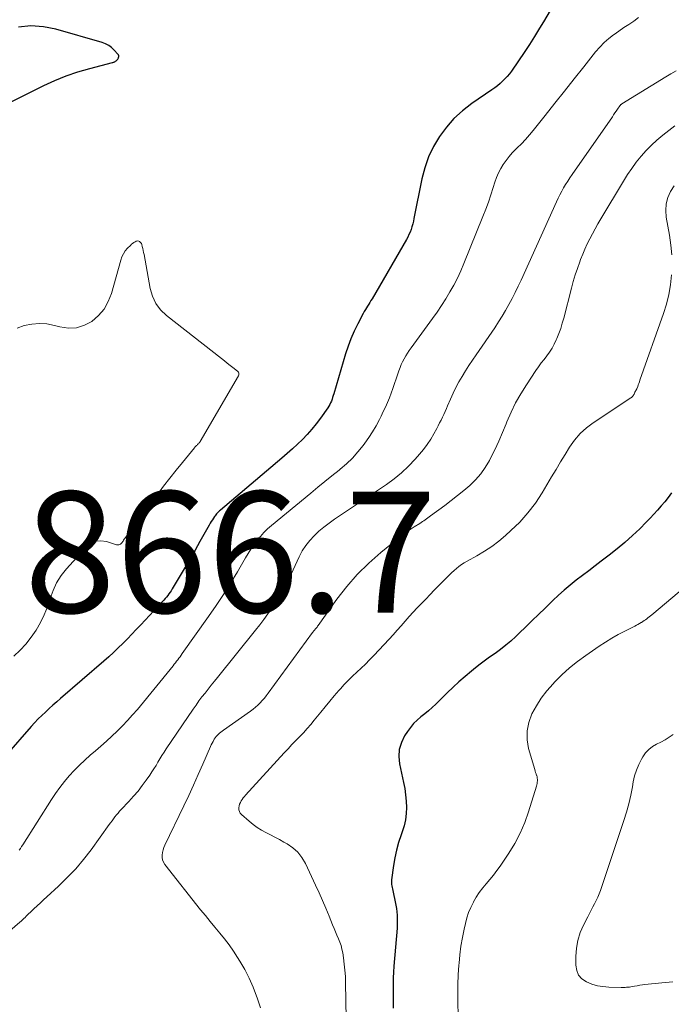
# Model space of a CAD drawing. Units: feet. Extents: x 2049992 to 2055000, y 550000 to 555000.
# Drawn here: x 2052437 to 2052545, y 550115 to 550278 of the extents above; entities that cross this region are included whole.
import ezdxf

# ---------------------------------------------------------------- set-up
doc = ezdxf.new("R2010")
doc.units = ezdxf.units.FT
doc.header["$LTSCALE"] = 100
doc.header["$MEASUREMENT"] = 0
for name, color, linetype, lineweight in [('CONTOUR INDEX', 32, 'Continuous', 25), ('CONTOUR INTERMEDIATE', 40, 'Continuous', 15), ('SPOT ELEVATION', 7, 'Continuous', 15)]:
    doc.layers.add(name, color=color, linetype=linetype, lineweight=lineweight)
doc.styles.add('slant', font='romans.shx', dxfattribs={"oblique": 14.999978})

msp = doc.modelspace()

# ---------------------------------------------------------------- linework, layer by layer
at = {"layer": 'CONTOUR INDEX', "flags": 128}
for points, elevation in [([(2052524.89, 550279.44), (2052523.81, 550277.59), (2052523.17, 550276.54), (2052522.33, 550275.17), (2052521.48, 550273.82), (2052520.6, 550272.48), (2052519.7, 550271.15), (2052518.52, 550269.44), (2052518.18, 550268.99), (2052517.83, 550268.55), (2052517.45, 550268.14), (2052517.05, 550267.75), (2052516.63, 550267.37), (2052516.19, 550267.01), (2052515.75, 550266.67), (2052515.29, 550266.34), (2052511.95, 550264.06), (2052510.43, 550262.89), (2052509.02, 550261.61), (2052507.76, 550260.18), (2052506.61, 550258.65), (2052505.64, 550256.99), (2052504.82, 550255.28), (2052504.2, 550253.48), (2052503.71, 550251.63), (2052502.41, 550245.09), (2052502.31, 550244.63), (2052502.2, 550244.18), (2052502.07, 550243.73), (2052501.93, 550243.29), (2052501.76, 550242.85), (2052501.58, 550242.43), (2052501.38, 550242.01), (2052501.16, 550241.6), (2052495.49, 550231.83), (2052495.31, 550231.53), (2052495.13, 550231.22), (2052494.94, 550230.93), (2052494.75, 550230.63), (2052494.56, 550230.33), (2052494.38, 550230.03), (2052494.2, 550229.72), (2052494.03, 550229.41), (2052493.11, 550227.66), (2052492.52, 550226.46), (2052491.98, 550225.23), (2052491.52, 550223.98), (2052491.1, 550222.71), (2052489.16, 550216.13), (2052489.07, 550215.83), (2052488.97, 550215.53), (2052488.87, 550215.23), (2052488.76, 550214.94), (2052488.63, 550214.65), (2052488.5, 550214.37), (2052488.34, 550214.09), (2052488.17, 550213.83), (2052486.96, 550212.09), (2052486.28, 550211.17), (2052485.56, 550210.27), (2052484.79, 550209.42), (2052483.99, 550208.6), (2052483.16, 550207.81), (2052482.32, 550207.03), (2052481.46, 550206.27), (2052480.59, 550205.52), (2052470.43, 550196.91), (2052470.29, 550196.8), (2052470.16, 550196.67), (2052470.03, 550196.55), (2052469.91, 550196.42), (2052469.79, 550196.29), (2052469.68, 550196.15), (2052469.57, 550196), (2052469.47, 550195.86), (2052469.29, 550195.6), (2052469.11, 550195.32), (2052468.93, 550195.03), (2052468.76, 550194.74), (2052468.59, 550194.45), (2052467.06, 550191.74), (2052466.26, 550190.33), (2052465.44, 550188.92), (2052464.62, 550187.52), (2052463.8, 550186.12), (2052462.47, 550183.89), (2052462.3, 550183.61), (2052462.12, 550183.34), (2052461.93, 550183.07), (2052461.74, 550182.81), (2052461.53, 550182.56), (2052461.32, 550182.31), (2052461.11, 550182.06), (2052460.89, 550181.82), (2052457.26, 550177.96), (2052456.53, 550177.18), (2052455.8, 550176.42), (2052455.06, 550175.65), (2052454.31, 550174.89), (2052453.55, 550174.15), (2052452.78, 550173.41), (2052452, 550172.7), (2052451.2, 550171.99), (2052444.03, 550165.79), (2052443.4, 550165.24), (2052442.77, 550164.69), (2052442.15, 550164.13), (2052441.52, 550163.57), (2052440.91, 550163), (2052440.32, 550162.42), (2052439.74, 550161.81), (2052439.18, 550161.19), (2052435.04, 550156.46)], 860), ([(2052435.85, 550264.34), (2052441.26, 550267.05), (2052443.1, 550267.9), (2052444.97, 550268.66), (2052446.89, 550269.31), (2052448.84, 550269.87), (2052452.59, 550270.83), (2052452.68, 550270.85), (2052452.77, 550270.88), (2052452.86, 550270.92), (2052452.95, 550270.96), (2052453.03, 550271), (2052453.11, 550271.05), (2052453.19, 550271.11), (2052453.26, 550271.17), (2052453.31, 550271.22), (2052453.4, 550271.31), (2052453.48, 550271.41), (2052453.55, 550271.52), (2052453.6, 550271.64), (2052453.61, 550271.69), (2052453.64, 550271.83), (2052453.64, 550271.97), (2052453.59, 550272.09), (2052453.51, 550272.22), (2052452.9, 550272.9), (2052452.46, 550273.32), (2052451.99, 550273.68), (2052451.46, 550273.95), (2052450.9, 550274.16), (2052443.22, 550276.36), (2052441.18, 550276.75), (2052439.14, 550276.9), (2052437.1, 550276.7)], 860), ([(2052544.98, 550199.76), (2052544.42, 550199.03), (2052543.85, 550198.31), (2052543.26, 550197.61), (2052542.66, 550196.92), (2052542.04, 550196.24), (2052541.41, 550195.57), (2052540.77, 550194.92), (2052539.7, 550193.85), (2052538.49, 550192.7), (2052537.26, 550191.58), (2052535.97, 550190.5), (2052534.66, 550189.47), (2052533.35, 550188.47), (2052532.32, 550187.69), (2052531.29, 550186.91), (2052530.26, 550186.13), (2052529.23, 550185.35), (2052528.22, 550184.55), (2052527.23, 550183.72), (2052526.27, 550182.86), (2052525.33, 550181.98), (2052524.08, 550180.75), (2052523.01, 550179.7), (2052521.94, 550178.66), (2052520.87, 550177.62), (2052519.8, 550176.58), (2052519.24, 550176.05), (2052518.42, 550175.3), (2052517.58, 550174.59), (2052516.71, 550173.91), (2052515.82, 550173.26), (2052514.91, 550172.62), (2052514.02, 550171.96), (2052513.14, 550171.29), (2052512.27, 550170.6), (2052511.9, 550170.3), (2052510.87, 550169.44), (2052509.85, 550168.55), (2052508.86, 550167.65), (2052507.88, 550166.72), (2052506.01, 550164.89), (2052505.42, 550164.33), (2052504.81, 550163.79), (2052504.19, 550163.26), (2052503.55, 550162.75), (2052502.94, 550162.22), (2052502.36, 550161.65), (2052501.85, 550161.03), (2052501.37, 550160.38), (2052500.87, 550159.62), (2052500.33, 550158.53), (2052499.98, 550157.4), (2052499.9, 550156.22), (2052500.02, 550155.01), (2052500.69, 550151.95), (2052500.88, 550150.93), (2052501.03, 550149.9), (2052501.12, 550148.86), (2052501.16, 550147.82), (2052501.11, 550146.79), (2052500.99, 550145.77), (2052500.77, 550144.76), (2052500.47, 550143.77), (2052500.29, 550143.27), (2052499.88, 550142.02), (2052499.53, 550140.77), (2052499.25, 550139.49), (2052499.03, 550138.2), (2052498.7, 550135.86), (2052498.68, 550135.61), (2052498.68, 550135.35), (2052498.7, 550135.1), (2052498.75, 550134.85), (2052498.8, 550134.6), (2052498.86, 550134.35), (2052498.92, 550134.1), (2052498.97, 550133.84), (2052499.33, 550132.2), (2052499.52, 550131.12), (2052499.64, 550130.04), (2052499.66, 550128.95), (2052499.62, 550127.85), (2052499.11, 550121.62), (2052499.04, 550120.63), (2052498.99, 550119.64), (2052498.97, 550118.65), (2052498.96, 550117.65), (2052498.96, 550116.66), (2052498.96, 550115.67), (2052498.95, 550114.67)], 840)]:
    msp.add_lwpolyline(points, dxfattribs=dict(at, elevation=elevation))
at = {"layer": 'CONTOUR INTERMEDIATE', "flags": 128}
for points, elevation in [([(2052539.48, 550278.29), (2052538.73, 550277.69), (2052537.91, 550277.15), (2052537.09, 550276.61), (2052536.28, 550276.05), (2052535.48, 550275.49), (2052535.4, 550275.44), (2052534.58, 550274.81), (2052533.81, 550274.14), (2052533.1, 550273.41), (2052532.43, 550272.63), (2052530.47, 550270.14), (2052528.88, 550268.13), (2052527.29, 550266.12), (2052525.69, 550264.11), (2052524.09, 550262.11), (2052522.12, 550259.64), (2052521.49, 550258.88), (2052520.84, 550258.15), (2052520.17, 550257.44), (2052519.47, 550256.74), (2052519.23, 550256.51), (2052518.66, 550255.93), (2052518.12, 550255.32), (2052517.62, 550254.68), (2052517.15, 550254.02), (2052516.74, 550253.33), (2052516.36, 550252.62), (2052516.05, 550251.87), (2052515.78, 550251.11), (2052515.5, 550250.22), (2052515.11, 550249.01), (2052514.7, 550247.8), (2052514.26, 550246.6), (2052513.79, 550245.41), (2052510.65, 550237.63), (2052510.13, 550236.43), (2052509.59, 550235.25), (2052508.99, 550234.09), (2052508.35, 550232.95), (2052507.67, 550231.83), (2052506.98, 550230.72), (2052506.24, 550229.64), (2052505.49, 550228.57), (2052501.93, 550223.73), (2052501.62, 550223.29), (2052501.33, 550222.84), (2052501.05, 550222.38), (2052500.78, 550221.91), (2052500.54, 550221.43), (2052500.31, 550220.95), (2052500.11, 550220.45), (2052499.93, 550219.94), (2052499.49, 550218.59), (2052499.22, 550217.81), (2052498.94, 550217.02), (2052498.65, 550216.24), (2052498.35, 550215.47), (2052498.03, 550214.7), (2052497.69, 550213.94), (2052497.34, 550213.19), (2052496.98, 550212.44), (2052496.69, 550211.87), (2052496.14, 550210.86), (2052495.56, 550209.87), (2052494.93, 550208.91), (2052494.27, 550207.97), (2052494.01, 550207.61), (2052493.15, 550206.54), (2052492.24, 550205.52), (2052491.26, 550204.58), (2052490.22, 550203.68), (2052490.03, 550203.52), (2052488.86, 550202.58), (2052487.7, 550201.63), (2052486.53, 550200.69), (2052485.38, 550199.73), (2052478.87, 550194.38), (2052478.22, 550193.81), (2052477.6, 550193.21), (2052477.03, 550192.57), (2052476.48, 550191.9), (2052475.97, 550191.2), (2052475.48, 550190.48), (2052475.02, 550189.76), (2052474.57, 550189.02), (2052473.23, 550186.71), (2052472.09, 550184.83), (2052470.93, 550182.97), (2052469.72, 550181.14), (2052468.47, 550179.33), (2052464.14, 550173.21), (2052463.95, 550172.95), (2052463.77, 550172.7), (2052463.58, 550172.45), (2052463.39, 550172.19), (2052463.2, 550171.95), (2052463.01, 550171.7), (2052462.81, 550171.45), (2052462.62, 550171.21), (2052456.71, 550164.01), (2052455.92, 550163.08), (2052455.11, 550162.17), (2052454.26, 550161.28), (2052453.4, 550160.42), (2052452.51, 550159.58), (2052451.61, 550158.75), (2052450.69, 550157.95), (2052449.77, 550157.15), (2052448.93, 550156.44), (2052448.01, 550155.63), (2052447.13, 550154.8), (2052446.28, 550153.92), (2052445.45, 550153.02), (2052444.67, 550152.08), (2052443.92, 550151.12), (2052443.21, 550150.13), (2052442.53, 550149.12), (2052437.77, 550141.64), (2052437.58, 550141.34), (2052437.38, 550141.05), (2052437.18, 550140.75)], 856), ([(2052545.72, 550269.45), (2052544.87, 550268.98), (2052544.04, 550268.48), (2052536.75, 550264), (2052536.7, 550263.97), (2052536.65, 550263.93), (2052536.61, 550263.89), (2052536.56, 550263.85), (2052536.52, 550263.81), (2052536.49, 550263.77), (2052536.45, 550263.72), (2052536.42, 550263.67), (2052536.05, 550263.14), (2052535.84, 550262.83), (2052535.62, 550262.52), (2052535.4, 550262.21), (2052535.19, 550261.9), (2052528.52, 550252.34), (2052528.16, 550251.8), (2052527.81, 550251.26), (2052527.47, 550250.71), (2052527.14, 550250.15), (2052526.82, 550249.59), (2052526.52, 550249.02), (2052526.23, 550248.44), (2052525.96, 550247.85), (2052520.1, 550234.91), (2052519.63, 550233.89), (2052519.14, 550232.88), (2052518.63, 550231.88), (2052518.11, 550230.88), (2052517.56, 550229.9), (2052516.99, 550228.93), (2052516.38, 550227.99), (2052515.76, 550227.05), (2052512.66, 550222.54), (2052512.07, 550221.67), (2052511.49, 550220.79), (2052510.93, 550219.9), (2052510.38, 550219), (2052509.85, 550218.09), (2052509.35, 550217.17), (2052508.89, 550216.22), (2052508.45, 550215.27), (2052507.97, 550214.16), (2052507.76, 550213.68), (2052507.55, 550213.2), (2052507.33, 550212.73), (2052507.11, 550212.25), (2052506.88, 550211.78), (2052506.65, 550211.31), (2052506.41, 550210.85), (2052506.17, 550210.38), (2052505.69, 550209.5), (2052505.17, 550208.61), (2052504.61, 550207.76), (2052504, 550206.94), (2052503.35, 550206.15), (2052502.6, 550205.31), (2052501.51, 550204.17), (2052500.36, 550203.09), (2052499.13, 550202.1), (2052497.86, 550201.17), (2052489.26, 550195.41), (2052488.38, 550194.78), (2052487.52, 550194.13), (2052486.7, 550193.43), (2052485.91, 550192.69), (2052485.18, 550191.9), (2052484.52, 550191.07), (2052483.95, 550190.17), (2052483.45, 550189.22), (2052481.79, 550185.63), (2052481.54, 550185.1), (2052481.29, 550184.57), (2052481.04, 550184.05), (2052480.78, 550183.53), (2052480.51, 550183.01), (2052480.22, 550182.51), (2052479.91, 550182.02), (2052479.58, 550181.54), (2052478.95, 550180.67), (2052478.29, 550179.77), (2052477.62, 550178.87), (2052476.94, 550177.99), (2052476.24, 550177.11), (2052469.96, 550169.28), (2052469.44, 550168.64), (2052468.92, 550167.99), (2052468.41, 550167.35), (2052467.89, 550166.71), (2052467.39, 550166.06), (2052466.89, 550165.4), (2052466.41, 550164.73), (2052465.94, 550164.06), (2052461.47, 550157.49), (2052461.12, 550156.95), (2052460.78, 550156.41), (2052460.44, 550155.86), (2052460.12, 550155.31), (2052459.8, 550154.76), (2052459.46, 550154.21), (2052459.11, 550153.68), (2052458.76, 550153.15), (2052458.19, 550152.33), (2052457.52, 550151.41), (2052456.82, 550150.52), (2052456.09, 550149.65), (2052455.33, 550148.81), (2052454.05, 550147.47), (2052453.78, 550147.18), (2052453.52, 550146.88), (2052453.26, 550146.57), (2052453.01, 550146.25), (2052452.77, 550145.93), (2052452.53, 550145.61), (2052452.29, 550145.29), (2052452.05, 550144.97), (2052449.06, 550140.82), (2052447.83, 550139.22), (2052446.53, 550137.68), (2052445.14, 550136.22), (2052443.69, 550134.81), (2052441.77, 550133.07), (2052441.23, 550132.57), (2052440.7, 550132.08), (2052440.16, 550131.58), (2052439.62, 550131.08), (2052438.99, 550130.48), (2052438.77, 550130.28), (2052438.56, 550130.07), (2052438.36, 550129.86), (2052438.15, 550129.65), (2052437.94, 550129.44), (2052437.73, 550129.24), (2052437.51, 550129.04), (2052437.29, 550128.84), (2052431.35, 550123.75)], 852), ([(2052545.53, 550260.37), (2052544.52, 550259.62), (2052543.52, 550258.85), (2052542.56, 550258.04), (2052541.63, 550257.2), (2052540.76, 550256.3), (2052539.93, 550255.36), (2052539.14, 550254.38), (2052538.39, 550253.37), (2052537.69, 550252.33), (2052537.01, 550251.26), (2052533.26, 550245.03), (2052532.79, 550244.22), (2052532.32, 550243.4), (2052531.88, 550242.57), (2052531.45, 550241.74), (2052531.05, 550240.89), (2052530.66, 550240.04), (2052530.29, 550239.17), (2052529.95, 550238.3), (2052529.8, 550237.92), (2052529.41, 550236.84), (2052529.05, 550235.76), (2052528.72, 550234.67), (2052528.42, 550233.57), (2052527.16, 550228.65), (2052526.92, 550227.79), (2052526.65, 550226.94), (2052526.35, 550226.1), (2052526.03, 550225.26), (2052525.93, 550225.02), (2052525.6, 550224.33), (2052525.24, 550223.66), (2052524.83, 550223.03), (2052524.38, 550222.42), (2052523.9, 550221.82), (2052523.44, 550221.22), (2052523, 550220.6), (2052522.56, 550219.97), (2052520.98, 550217.6), (2052520.06, 550216.13), (2052519.21, 550214.63), (2052518.45, 550213.08), (2052517.76, 550211.5), (2052517.63, 550211.16), (2052517.03, 550209.72), (2052516.41, 550208.3), (2052515.75, 550206.9), (2052515.07, 550205.51), (2052514.87, 550205.12), (2052514.2, 550203.98), (2052513.46, 550202.91), (2052512.6, 550201.92), (2052511.65, 550201.01), (2052510.64, 550200.15), (2052509.61, 550199.31), (2052508.56, 550198.49), (2052507.5, 550197.69), (2052505.13, 550195.96), (2052504.91, 550195.8), (2052504.7, 550195.64), (2052504.48, 550195.49), (2052504.26, 550195.33), (2052504.05, 550195.17), (2052503.82, 550195.02), (2052503.6, 550194.87), (2052503.37, 550194.73), (2052502.46, 550194.16), (2052501.78, 550193.73), (2052501.12, 550193.27), (2052500.47, 550192.79), (2052499.84, 550192.3), (2052496.94, 550189.93), (2052494.94, 550188.17), (2052493.04, 550186.31), (2052491.3, 550184.3), (2052489.67, 550182.19), (2052486.6, 550177.88), (2052486.5, 550177.74), (2052486.4, 550177.61), (2052486.3, 550177.48), (2052486.19, 550177.35), (2052486.1, 550177.24), (2052486.04, 550177.17), (2052485.98, 550177.1), (2052485.92, 550177.03), (2052485.86, 550176.96), (2052485.8, 550176.9), (2052485.75, 550176.83), (2052485.69, 550176.76), (2052485.64, 550176.69), (2052478.34, 550166.67), (2052478.02, 550166.26), (2052477.69, 550165.85), (2052477.34, 550165.46), (2052476.99, 550165.07), (2052476.61, 550164.71), (2052476.22, 550164.36), (2052475.82, 550164.03), (2052475.4, 550163.72), (2052470.95, 550160.56), (2052470.73, 550160.4), (2052470.52, 550160.24), (2052470.31, 550160.06), (2052470.1, 550159.89), (2052469.91, 550159.7), (2052469.73, 550159.5), (2052469.57, 550159.28), (2052469.42, 550159.06), (2052469.37, 550158.98), (2052469.21, 550158.7), (2052469.06, 550158.42), (2052468.92, 550158.14), (2052468.79, 550157.85), (2052467.54, 550154.96), (2052466.78, 550153.23), (2052466, 550151.5), (2052465.2, 550149.79), (2052464.39, 550148.08), (2052461.26, 550141.6), (2052461.09, 550141.2), (2052460.95, 550140.79), (2052460.86, 550140.37), (2052460.79, 550139.95), (2052460.79, 550139.53), (2052460.86, 550139.13), (2052461.02, 550138.76), (2052461.24, 550138.4), (2052467.17, 550130.92), (2052467.95, 550129.95), (2052468.73, 550128.98), (2052469.52, 550128.02), (2052470.32, 550127.06), (2052471.1, 550126.09), (2052471.86, 550125.1), (2052472.57, 550124.08), (2052473.25, 550123.04), (2052473.64, 550122.42), (2052474.45, 550121.03), (2052475.19, 550119.61), (2052475.83, 550118.15), (2052476.4, 550116.65), (2052476.5, 550116.37), (2052477.08, 550114.7)], 848), ([(2052545.39, 550250.49), (2052544.79, 550249.54), (2052544.36, 550248.53), (2052544.08, 550247.49), (2052544.01, 550246.42), (2052544.09, 550245.33), (2052544.61, 550242.32), (2052544.84, 550240.69), (2052544.99, 550239.06)], 844), ([(2052436.84, 550226.96), (2052438.03, 550227.4), (2052439.27, 550227.65), (2052440.52, 550227.76), (2052441.76, 550227.66), (2052443, 550227.42), (2052443.92, 550227.17), (2052445.32, 550226.98), (2052446.67, 550227.03), (2052447.96, 550227.44), (2052449.21, 550228.09), (2052450.3, 550229.05), (2052451.22, 550230.11), (2052451.91, 550231.35), (2052452.44, 550232.69), (2052453.97, 550238.22), (2052454.16, 550238.76), (2052454.4, 550239.27), (2052454.72, 550239.74), (2052455.09, 550240.18), (2052455.56, 550240.65), (2052455.74, 550240.82), (2052455.93, 550240.98), (2052456.14, 550241.11), (2052456.36, 550241.24), (2052456.51, 550241.32), (2052456.65, 550241.36), (2052456.8, 550241.38), (2052456.94, 550241.35), (2052457.08, 550241.29), (2052457.2, 550241.19), (2052457.31, 550241.07), (2052457.38, 550240.94), (2052457.44, 550240.79), (2052457.53, 550240.46), (2052457.61, 550240.14), (2052457.68, 550239.82), (2052457.75, 550239.49), (2052457.81, 550239.16), (2052458.83, 550233.53), (2052459.21, 550232.24), (2052459.76, 550231.06), (2052460.55, 550230.02), (2052461.51, 550229.08), (2052470.63, 550221.94), (2052471.1, 550221.57), (2052471.56, 550221.2), (2052472.03, 550220.83), (2052472.5, 550220.46), (2052473.27, 550219.85), (2052473.34, 550219.77), (2052473.4, 550219.69), (2052473.45, 550219.6), (2052473.48, 550219.5), (2052473.49, 550219.39), (2052473.48, 550219.29)], 864), ([(2052544.97, 550235.78), (2052544.8, 550234.15), (2052544.54, 550232.54), (2052544.15, 550230.96), (2052543.66, 550229.39), (2052539.75, 550218.37), (2052539.66, 550218.11), (2052539.57, 550217.85), (2052539.47, 550217.6), (2052539.37, 550217.34), (2052539.22, 550216.96), (2052539.19, 550216.9), (2052539.16, 550216.84), (2052539.13, 550216.78), (2052539.1, 550216.72), (2052539.05, 550216.65), (2052539.04, 550216.63), (2052539.03, 550216.61), (2052539.02, 550216.59), (2052539.01, 550216.57), (2052538.96, 550216.5), (2052538.95, 550216.48), (2052538.94, 550216.46), (2052538.93, 550216.44), (2052538.92, 550216.42), (2052538.86, 550216.28), (2052538.82, 550216.18), (2052538.77, 550216.09), (2052538.73, 550216), (2052538.68, 550215.91), (2052538.64, 550215.84), (2052538.56, 550215.73), (2052538.47, 550215.62), (2052538.37, 550215.53), (2052538.26, 550215.44), (2052532.03, 550211.36), (2052530.9, 550210.5), (2052529.86, 550209.56), (2052528.95, 550208.49), (2052528.13, 550207.33), (2052527.39, 550206.11), (2052526.64, 550204.88), (2052525.9, 550203.65), (2052525.16, 550202.41), (2052523.59, 550199.79), (2052522.47, 550198.08), (2052521.24, 550196.46), (2052519.88, 550194.95), (2052518.42, 550193.53), (2052517.52, 550192.73), (2052516.41, 550191.8), (2052515.25, 550190.93), (2052514.04, 550190.13), (2052512.8, 550189.39), (2052511.19, 550188.5), (2052510.73, 550188.22), (2052510.28, 550187.93), (2052509.85, 550187.61), (2052509.43, 550187.28), (2052509.03, 550186.92), (2052508.63, 550186.56), (2052508.24, 550186.19), (2052507.86, 550185.81), (2052507.19, 550185.13), (2052506.48, 550184.41), (2052505.77, 550183.68), (2052505.06, 550182.96), (2052504.35, 550182.23), (2052503.64, 550181.51), (2052502.95, 550180.8), (2052502.27, 550180.07), (2052501.6, 550179.33), (2052500.95, 550178.58), (2052500.29, 550177.83), (2052499.64, 550177.08), (2052498.97, 550176.34), (2052498.29, 550175.61), (2052495.76, 550172.89), (2052495.08, 550172.19), (2052494.4, 550171.5), (2052493.69, 550170.83), (2052492.98, 550170.18), (2052492.27, 550169.52), (2052491.57, 550168.84), (2052490.9, 550168.13), (2052490.25, 550167.41), (2052490, 550167.12), (2052489.24, 550166.24), (2052488.49, 550165.35), (2052487.75, 550164.45), (2052487.01, 550163.54), (2052485.94, 550162.22), (2052485.36, 550161.52), (2052484.76, 550160.83), (2052484.14, 550160.15), (2052483.51, 550159.49), (2052482.87, 550158.84), (2052482.23, 550158.18), (2052481.61, 550157.51), (2052480.98, 550156.84), (2052474.59, 550149.85), (2052474.4, 550149.62), (2052474.21, 550149.39), (2052474.03, 550149.14), (2052473.86, 550148.89), (2052473.73, 550148.62), (2052473.61, 550148.35), (2052473.54, 550148.06), (2052473.48, 550147.77), (2052473.48, 550147.73), (2052473.49, 550147.43), (2052473.56, 550147.14), (2052473.7, 550146.89), (2052473.9, 550146.66), (2052475.17, 550145.53), (2052475.82, 550145), (2052476.49, 550144.5), (2052477.2, 550144.07), (2052477.94, 550143.67), (2052478.69, 550143.29), (2052479.44, 550142.9), (2052480.18, 550142.5), (2052480.91, 550142.09), (2052481.47, 550141.78), (2052482.39, 550141.14), (2052483.22, 550140.4), (2052483.9, 550139.52), (2052484.47, 550138.54), (2052486.15, 550134.99), (2052486.73, 550133.72), (2052487.31, 550132.44), (2052487.85, 550131.15), (2052488.39, 550129.86), (2052488.97, 550128.4), (2052489.2, 550127.83), (2052489.44, 550127.26), (2052489.69, 550126.69), (2052489.94, 550126.13), (2052490.17, 550125.56), (2052490.37, 550124.98), (2052490.52, 550124.39), (2052490.64, 550123.78), (2052490.77, 550122.97), (2052490.9, 550121.95), (2052491.01, 550120.92), (2052491.08, 550119.9), (2052491.11, 550118.87), (2052491.2, 550112.89)], 844), ([(2052473.48, 550219.29), (2052473.46, 550219.19), (2052473.41, 550219.1), (2052467.08, 550208.24), (2052467.01, 550208.13), (2052466.94, 550208.03), (2052466.85, 550207.94), (2052466.76, 550207.85), (2052466.73, 550207.81), (2052466.65, 550207.74), (2052466.57, 550207.67), (2052466.5, 550207.6), (2052466.42, 550207.53), (2052466.35, 550207.46), (2052466.27, 550207.39), (2052466.2, 550207.31), (2052466.14, 550207.23), (2052464.15, 550204.8), (2052463.1, 550203.49), (2052462.07, 550202.18), (2052461.05, 550200.85), (2052460.04, 550199.51), (2052454.65, 550192.25), (2052454.55, 550192.1), (2052454.44, 550191.96), (2052454.34, 550191.81), (2052454.23, 550191.66), (2052454.18, 550191.59), (2052454.1, 550191.48), (2052454.01, 550191.39), (2052453.9, 550191.3), (2052453.78, 550191.23), (2052453.66, 550191.19), (2052453.54, 550191.16), (2052453.41, 550191.17), (2052453.28, 550191.19), (2052451.6, 550191.73), (2052450.69, 550191.85), (2052449.82, 550191.78), (2052449.03, 550191.41), (2052448.3, 550190.85), (2052445.01, 550187.23), (2052444.13, 550186.11), (2052443.37, 550184.93), (2052442.78, 550183.66), (2052442.3, 550182.32), (2052441.85, 550180.95), (2052441.33, 550179.63), (2052440.7, 550178.35), (2052439.99, 550177.11), (2052439.18, 550175.93), (2052438.31, 550174.8), (2052437.34, 550173.76), (2052436.31, 550172.77)], 864), ([(2052549.36, 550186.09), (2052541.69, 550179.6), (2052541.48, 550179.44), (2052541.28, 550179.28), (2052541.07, 550179.12), (2052540.86, 550178.96), (2052540.65, 550178.81), (2052540.43, 550178.67), (2052540.21, 550178.52), (2052539.99, 550178.38), (2052539.93, 550178.34), (2052539.68, 550178.19), (2052539.42, 550178.04), (2052539.16, 550177.89), (2052538.9, 550177.75), (2052537.24, 550176.92), (2052536.15, 550176.35), (2052535.08, 550175.75), (2052534.04, 550175.11), (2052533.02, 550174.43), (2052530.82, 550172.93), (2052529.44, 550171.92), (2052528.11, 550170.85), (2052526.84, 550169.71), (2052525.63, 550168.5), (2052525.39, 550168.25), (2052524.38, 550167.09), (2052523.45, 550165.88), (2052522.63, 550164.6), (2052521.88, 550163.26), (2052521.38, 550161.86), (2052521.09, 550160.44), (2052521.12, 550159), (2052521.36, 550157.53), (2052522.37, 550154.05), (2052522.44, 550153.82), (2052522.51, 550153.58), (2052522.59, 550153.35), (2052522.67, 550153.11), (2052522.69, 550153.07), (2052522.75, 550152.86), (2052522.79, 550152.64), (2052522.81, 550152.42), (2052522.8, 550152.19), (2052522.78, 550151.97), (2052522.74, 550151.74), (2052522.69, 550151.52), (2052522.63, 550151.3), (2052521.35, 550147.09), (2052520.71, 550145.3), (2052519.98, 550143.55), (2052519.08, 550141.88), (2052518.09, 550140.26), (2052516.64, 550138.12), (2052516.11, 550137.37), (2052515.55, 550136.63), (2052514.97, 550135.91), (2052514.36, 550135.21), (2052513.77, 550134.51), (2052513.21, 550133.77), (2052512.71, 550133), (2052512.25, 550132.21), (2052512.22, 550132.16), (2052511.81, 550131.31), (2052511.44, 550130.44), (2052511.15, 550129.55), (2052510.91, 550128.63), (2052510.7, 550127.7), (2052510.42, 550126.31), (2052510.18, 550124.91), (2052510, 550123.49), (2052509.86, 550122.08), (2052509.83, 550121.75), (2052509.73, 550120.16), (2052509.67, 550118.57), (2052509.65, 550116.98), (2052509.67, 550115.39), (2052509.8, 550110.44)], 836), ([(2052545.26, 550159.85), (2052544.59, 550159.41), (2052543.91, 550159), (2052543.21, 550158.61), (2052542.49, 550158.25), (2052541.82, 550157.85), (2052541.21, 550157.38), (2052540.69, 550156.81), (2052540.23, 550156.17), (2052540.02, 550155.8), (2052539.55, 550154.91), (2052539.16, 550153.99), (2052538.87, 550153.03), (2052538.64, 550152.05), (2052538.5, 550151.22), (2052538.22, 550149.81), (2052537.9, 550148.42), (2052537.52, 550147.04), (2052537.1, 550145.66), (2052533.23, 550134.11), (2052533.02, 550133.54), (2052532.79, 550132.98), (2052532.54, 550132.44), (2052532.26, 550131.9), (2052531.97, 550131.37), (2052531.69, 550130.84), (2052531.41, 550130.3), (2052531.13, 550129.76), (2052530.42, 550128.39), (2052529.89, 550127.14), (2052529.48, 550125.86), (2052529.25, 550124.54), (2052529.15, 550123.18), (2052529.14, 550121.74), (2052529.3, 550120.87), (2052529.61, 550120.1), (2052530.17, 550119.49), (2052530.9, 550118.99), (2052531.79, 550118.64), (2052532.71, 550118.37), (2052533.64, 550118.21), (2052534.6, 550118.13), (2052536.63, 550118.08), (2052536.86, 550118.07), (2052537.09, 550118.08), (2052537.32, 550118.08), (2052537.55, 550118.1), (2052537.78, 550118.12), (2052538.01, 550118.15), (2052538.24, 550118.18), (2052538.47, 550118.22), (2052538.86, 550118.29), (2052539.29, 550118.36), (2052539.71, 550118.43), (2052540.14, 550118.49), (2052540.57, 550118.54), (2052543.36, 550118.86), (2052545.18, 550119)], 832)]:
    msp.add_lwpolyline(points, dxfattribs=dict(at, elevation=elevation))

# ---------------------------------------------------------------- texts
at = {"layer": 'SPOT ELEVATION', "style": 'slant', "oblique": 15}
msp.add_text('866.7', height=20, dxfattribs=at).set_placement((2052438, 550179.99, 866.7))

doc.saveas('drawing.dxf')
